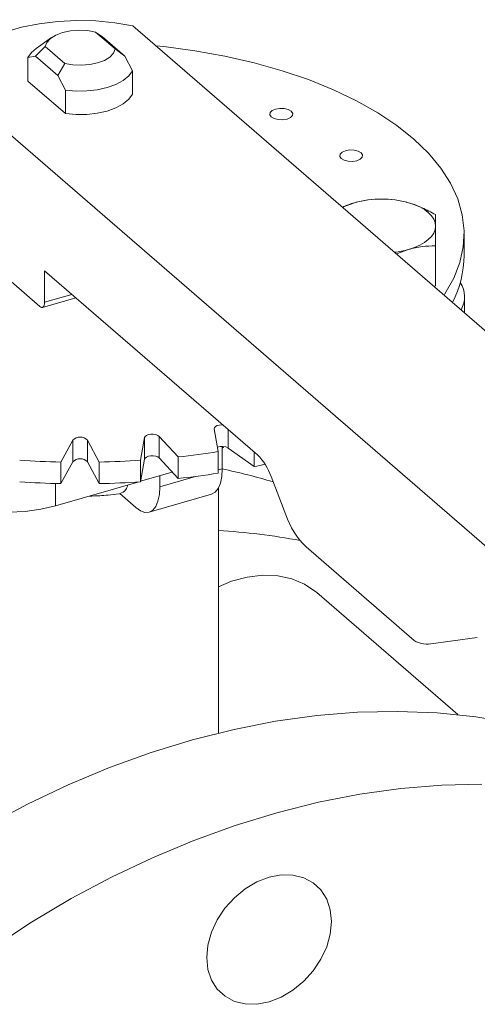
# Model space of a CAD drawing. Extents: x 19.1 to 29.8, y 0.6 to 8.7.
# Drawn here: x 22.8 to 22.8, y 6.1 to 6.2 of the extents above; entities that cross this region are included whole.
import ezdxf

# ---------------------------------------------------------------- set-up
doc = ezdxf.new("R2010")
doc.units = 0
doc.header["$MEASUREMENT"] = 0
doc.layers.get('0').update_dxf_attribs({"linetype": 'CONTINUOUS'})
doc.layers.add('D7', color=7, linetype='CONTINUOUS')

# ---------------------------------------------------------------- blocks, each defined once
blk = doc.blocks.new('A$C1A6E67C5')
at = {"lineweight": 15}
for p, q in [((2.980031155511981, 2.767752978612666), (2.867323065166914, 2.865361048063525)), ((2.858490056049462, 2.864083201294655), (2.856814537383073, 2.862898459560604)), ((2.865387783843317, 2.86285673835185), (2.86326789257231, 2.864692618045789)), ((2.86326789257231, 2.864692618045789), (2.864021670961741, 2.86417938298238)), ((2.866438167102018, 2.862086635936768), (2.864021670961741, 2.86417938298238)), ((2.856750677943921, 2.862080428094314), (2.857801131260075, 2.863114499988178)), ((2.857801131260075, 2.863114499988178), (2.859921022531054, 2.86127862029424)), ((2.866438167102018, 2.862086635936768), (2.865387783843317, 2.86285673835185)), ((2.855918795884342, 2.861925829258874), (2.856750677943921, 2.862080428094314)), ((2.855918795884342, 2.859372863305621), (2.855918795884342, 2.861925829258874)), ((2.856750677943921, 2.862080428094314), (2.859167174084178, 2.859987681048702)), ((2.86727004916159, 2.86049117510824), (2.866438167102018, 2.862086635936768)), ((2.859921022531054, 2.86127862029424), (2.859167174084178, 2.859987681048702)), ((2.847115835184312, 2.859527723228506), (2.959823925529378, 2.761919653777648)), ((2.859167174084178, 2.859987681048702), (2.859999056143749, 2.858392220220175)), ((2.86727004916159, 2.857938209154979), (2.86727004916159, 2.86049117510824)), ((2.859999056143749, 2.855839254266922), (2.855918795884342, 2.859372863305621)), ((2.859999056143749, 2.858392220220175), (2.859999056143749, 2.855839254266922)), ((2.89136270315565, 2.846169030956217), (2.890046803085831, 2.845681687181361)), ((2.903261004814738, 2.840432949854691), (2.903261004814738, 2.8427784362535)), ((2.900159583160274, 2.837158042411311), (2.900159583160274, 2.841482999343553)), ((2.850969987396859, 2.840312821742442), (2.857220004918126, 2.834900147794915)), ((2.895913058199184, 2.840601365913763), (2.897227285900392, 2.841090153316671)), ((2.857740811193437, 2.838779238552696), (2.880836147091742, 2.818778090955828)), ((2.857740811193437, 2.835351221598229), (2.857740811193437, 2.838779238552696)), ((2.900159583160274, 2.837158042411311), (2.899990292884084, 2.837070369332318)), ((2.857740811193437, 2.835351221598229), (2.860709561855295, 2.836208226095117)), ((2.857508885447629, 2.834801478046597), (2.861127679439619, 2.835846133889298)), ((2.90331294910969, 2.83419288404335), (2.90331294910969, 2.835937376201679)), ((2.876154503109291, 2.821599973819119), (2.876583746743222, 2.819146772802648)), ((2.877667268012644, 2.821522407497291), (2.877667268012644, 2.819529790876386)), ((2.860789506215099, 2.820387283779514), (2.859514785524468, 2.818008622588049)), ((2.860789506215099, 2.818041797380705), (2.860789506215099, 2.820387283779514)), ((2.863674113628427, 2.818008598860718), (2.862399389615447, 2.820387253852617)), ((2.862399389615447, 2.820387253852617), (2.862399389615447, 2.818041767453808)), ((2.868578102042974, 2.82065754908167), (2.868148864446205, 2.818204346917433)), ((2.868578102042974, 2.818312062682869), (2.868578102042974, 2.82065754908167)), ((2.872244970990948, 2.818565481625082), (2.870163512517493, 2.820797340611488)), ((2.870163512517493, 2.820797340611488), (2.870163512517493, 2.818451854212688)), ((2.876583746743222, 2.819146772802648), (2.876583746743222, 2.816801286403848)), ((2.87700854925923, 2.81727811270987), (2.87700854925923, 2.819707302216342)), ((2.877667268012644, 2.819529790876386), (2.880492231935676, 2.817512563425716)), ((2.880492231935676, 2.819075931712206), (2.880492231935676, 2.817512563425716)), ((2.859514785524468, 2.815663136189249), (2.860789506215099, 2.818041797380705)), ((2.859514785524468, 2.818008622588049), (2.859514785524468, 2.815663136189249)), ((2.862399389615447, 2.818041767453808), (2.863674113628427, 2.815663112461918)), ((2.863674113628427, 2.818008598860718), (2.863674113628427, 2.815663112461918)), ((2.868148864446205, 2.815858860518633), (2.868578102042974, 2.818312062682869)), ((2.868148864446205, 2.818204346917433), (2.868148864446205, 2.815858860518633)), ((2.870163512517493, 2.818451854212688), (2.872244970990948, 2.816219995226282)), ((2.872244970990948, 2.818565481625082), (2.872244970990948, 2.816219995226282)), ((2.868160738331071, 2.815926748497924), (2.871594132268172, 2.816917883954831)), ((2.87658372529242, 2.817155476594065), (2.87700854925923, 2.81727811270987)), ((2.858938387507933, 2.813264485132768), (2.867860452903059, 2.815840063561575)), ((2.858938387507933, 2.815676908614645), (2.858938387507933, 2.813264485132768)), ((2.870242738578654, 2.816527805481655), (2.870242738578654, 2.815324991401008)), ((2.870242738578654, 2.815324991401008), (2.87412726982673, 2.816446358981889)), ((2.882309296016352, 2.816445411936931), (2.883908821006074, 2.812289745280886)), ((2.865890415339614, 2.814583687550606), (2.867638609425654, 2.813069707061336)), ((2.876594399708132, 2.788589724889597), (2.876594399708132, 2.815196156949163)), ((2.869083109849626, 2.812576273642838), (2.875848920530203, 2.814529394951691)), ((2.88611851994888, 2.808790769090988), (2.897844898809453, 2.79863542710333)), ((2.902567912394304, 2.790586534368261), (2.887276310738933, 2.803829449866374)), ((2.899407415411815, 2.79824913112234), (2.90469052159235, 2.798956924092769))]:
    blk.add_line(p, q, dxfattribs=at)
at = {"lineweight": 15, "flags": 128}
for points in [[(2.867323065166914, 2.865361048063525), (2.865358128696144, 2.86570014476332), (2.863316736526258, 2.86589613909968), (2.861240328692105, 2.865945018073296), (2.859171097369853, 2.865845808372432), (2.857151120458781, 2.865600495613295), (2.855221460894185, 2.865214046590371), (2.853421251340968, 2.864694370855295), (2.851787072216432, 2.864052028264959), (2.850352189598325, 2.863300008984512), (2.849145737694684, 2.862453610389247), (2.848192194643332, 2.861530059935943), (2.847510949537764, 2.860548107917632), (2.847115835184312, 2.859527723228506)], [(2.857801131260075, 2.863114499988178), (2.857976732485348, 2.863570398849037), (2.858368121745904, 2.863991437729357), (2.858951946525679, 2.864352472227219), (2.859693379397221, 2.864631988924305), (2.860548254123131, 2.864813286537769), (2.861465496606606, 2.864885572834158), (2.86239045196956, 2.86484452991521), (2.86326789257231, 2.864692618045789)], [(2.855918795884342, 2.861925829258874), (2.856316744847604, 2.862475043233751), (2.856814537383073, 2.862898459560604)], [(2.865387783843317, 2.86285673835185), (2.865212182618023, 2.862400839490983), (2.864820793357467, 2.861979800610671), (2.864236919689475, 2.861618808451253), (2.863495465648697, 2.861339285643144), (2.862640612092022, 2.861157994140703), (2.861723418496766, 2.86108566550587), (2.860798463133833, 2.861126708424818), (2.859921022531054, 2.86127862029424)], [(2.869815974006293, 2.863202104973498), (2.870691710699731, 2.863109087954699), (2.874046620509922, 2.862659624214713), (2.877315089154649, 2.862071965829497), (2.880474230679994, 2.861350288384147), (2.883502228702554, 2.860499527832246), (2.886377973022753, 2.859525670753996), (2.889081493069021, 2.858435427870699), (2.891594029475129, 2.857236367609902), (2.893898131856659, 2.855936831428437), (2.895977728868466, 2.854545897585089), (2.897818414984243, 2.853073181670359), (2.899407373889247, 2.851528927394403), (2.900733616371753, 2.849923849455328), (2.901787867927027, 2.848269157544513), (2.902562819748397, 2.846576290093893), (2.903053115627529, 2.84485702339699), (2.903255301546409, 2.843123344154789), (2.903168027780069, 2.841387225561457), (2.902791853343523, 2.839660796658135), (2.902129391136761, 2.837956045525068), (2.901185265606188, 2.836284807059549), (2.901080092533661, 2.836126584101871)], [(2.86727004916159, 2.86049117510824), (2.866872170255768, 2.859941924905943), (2.866264055335733, 2.859443137327423), (2.865469952826686, 2.859014683177664), (2.864521531743343, 2.858673551239056), (2.863456484521137, 2.858433444943561), (2.8623173077413, 2.858303809434389), (2.861149346022316, 2.858289887850095), (2.859999056143749, 2.858392220220175)], [(2.86727004916159, 2.857938209154979), (2.866872170255768, 2.85738895895269), (2.866264055335733, 2.85689017137417), (2.865469952826686, 2.856461717224411), (2.864521531743343, 2.856120585285803), (2.863456484521137, 2.855880478990299), (2.8623173077413, 2.855750843481136), (2.861149346022316, 2.855736921896833), (2.859999056143749, 2.855839254266922)], [(2.884504912287142, 2.856097708484247), (2.884661710593583, 2.855866756234994), (2.884629789231496, 2.855623437950939), (2.884414061097438, 2.855404736157775), (2.884047417705361, 2.855243911798727), (2.883585518879116, 2.855165556621385), (2.883098852194621, 2.855181494495765), (2.88266145188318, 2.855289331282545), (2.8823398511758, 2.855472709176535), (2.882183080588362, 2.855703612976313), (2.882215001950442, 2.855946931260368), (2.882430681196283, 2.856165675391976), (2.882797394645813, 2.856326463523612), (2.883259223414584, 2.856404854928366), (2.883745938987317, 2.856388874715542), (2.884183339298758, 2.856281037928762), (2.884504912287142, 2.856097708484247)], [(2.89208570664384, 2.851580475792282), (2.892242456062078, 2.851349565881472), (2.892210583588209, 2.851106205258974), (2.891994855454158, 2.85088750346581), (2.891628163173849, 2.850726721445206), (2.891166334405057, 2.850648330040451), (2.890679667720555, 2.850664267914823), (2.890242218520896, 2.850772147040047), (2.88992064553252, 2.850955476484561), (2.889763847226057, 2.851186428733815), (2.889795768588144, 2.851429747017869), (2.890011496722224, 2.851648448811034), (2.890378189002512, 2.851809230831638), (2.890840017771303, 2.851887622236401), (2.891326684455805, 2.85187168436202), (2.891764084767239, 2.85176384757524), (2.89208570664384, 2.851580475792282)], [(2.897227296369103, 2.846169019865453), (2.897865102744689, 2.84595594763236), (2.898441848499701, 2.845703063370713), (2.898947641384559, 2.845414680744224), (2.899373847723439, 2.845095758991848), (2.899713133232765, 2.8447517453573), (2.899959730151416, 2.84438853930039), (2.900109365663539, 2.844012358931881), (2.900159563297358, 2.843629602214911)], [(2.900159563297358, 2.843629602214911), (2.900109375795132, 2.84324688275357), (2.899959733880415, 2.84287067886337), (2.899713144859049, 2.842507472369805), (2.89937385893321, 2.842163457911543), (2.898947672128571, 2.841844542501685), (2.89844188243606, 2.841556163513156), (2.897865141627193, 2.841303245901502), (2.897227285900392, 2.841090153316671)], [(2.857220004918126, 2.834900147794915), (2.85732159465249, 2.834829506097828), (2.85741932221697, 2.834796206910074), (2.857509325441683, 2.834801626231155), (2.857588279927228, 2.83484542535351), (2.857653056827147, 2.83492603775462), (2.85770116284187, 2.835040330389505), (2.857730789107045, 2.835183900059773), (2.857740811193437, 2.835351221598229)], [(2.876154503109291, 2.821599973819119), (2.876175203491812, 2.821735335795706), (2.876281823083708, 2.821860162022048), (2.876463045973935, 2.821961250454029), (2.876699666899398, 2.82202780704243), (2.876966482905061, 2.822052838577132), (2.877056432193541, 2.822051425838371)], [(2.868578102042974, 2.82065754908167), (2.86864550143779, 2.820789061364698), (2.86879387020582, 2.820902738071688), (2.869007461627774, 2.820986525498595), (2.869263526749521, 2.821031598537568), (2.869535009423046, 2.821033082217022), (2.869793037725117, 2.820990827363504), (2.870010238405868, 2.820909351277928), (2.870163512517493, 2.820797340611488)], [(2.868578102042974, 2.818312062682869), (2.86864550143779, 2.818443574965897), (2.86879387020582, 2.818557251672887), (2.869007461627774, 2.818641039099795), (2.869263526749521, 2.818686112138767), (2.869535009423046, 2.818687595818213), (2.869793037725117, 2.818645340964704), (2.870010238405868, 2.818563864879119), (2.870163512517493, 2.818451854212688)], [(2.875848920530203, 2.814529394951691), (2.875851218276836, 2.814530030028385), (2.876245844039943, 2.814749216163147), (2.876569679651283, 2.815152278168732), (2.876810356389612, 2.815723656666252), (2.876958536603667, 2.816441462679148), (2.87700854925923, 2.81727811270987)], [(2.844896206828778, 2.81501506251821), (2.84596200062866, 2.814305027348359), (2.847253446882817, 2.813695809628257), (2.848733021938017, 2.813205141550453), (2.850357789785463, 2.812847217100908), (2.85208058549248, 2.812632412722374), (2.85385123442309, 2.81256707476048), (2.855618384840994, 2.812653032367903), (2.857330670697067, 2.812887763818473), (2.858938387507933, 2.813264485132768)], [(2.867638609425654, 2.813069707061336), (2.868146655873893, 2.812716392729758), (2.868635147031583, 2.812550023806338), (2.869085407596259, 2.812576908719523), (2.869480033359366, 2.812796094854285), (2.869803868970706, 2.813199156859879), (2.870044545709035, 2.813770535357399), (2.870192725923104, 2.814488341370295), (2.870242738578654, 2.815324991401008)], [(2.876594405498807, 2.804477517722376), (2.878017908729049, 2.805062628075664), (2.879726095669959, 2.805527414750394), (2.881410742434909, 2.805729681748033), (2.883033807930211, 2.805664904163741), (2.884558584723194, 2.805334509593123), (2.885950672826532, 2.804745989885703), (2.887178572436412, 2.803912606530853), (2.887276310738933, 2.803829449866374)], [(2.823385311460399, 2.756397970266594), (2.82703418691824, 2.760108470749284), (2.830825107862296, 2.763653068246393), (2.834746325373807, 2.767020834893833), (2.838785751826443, 2.770201316620083), (2.842930876209451, 2.773184741563558), (2.847168901727514, 2.775961826932761), (2.851486714046985, 2.778524045039724), (2.855870987142026, 2.780863442162881), (2.860308162125293, 2.782972801789821), (2.864784500171069, 2.78484557521797), (2.869286198945993, 2.786476021011396), (2.873799329101331, 2.787859059652305), (2.878309940119109, 2.788990431111623), (2.882804102650653, 2.789866643563284), (2.887267908516421, 2.790484994553545), (2.891687555383058, 2.790843531937345), (2.896049410270969, 2.790941199226809), (2.900339967215842, 2.790777675184556), (2.904545974284147, 2.790353473997587), (2.908654433572941, 2.7896698817696)], [(2.905190041951649, 2.783025179984696), (2.900828187063752, 2.78292751269524), (2.896408540197122, 2.782568975311431), (2.891944734331346, 2.781950624321171), (2.887450571799803, 2.781074411869509), (2.882939960782011, 2.779943040410192), (2.878426830626672, 2.778560001769282), (2.873925131851763, 2.776929555975865), (2.869448793805972, 2.775056782547708), (2.865011618822706, 2.772947422920767), (2.860627345727679, 2.77060802579761), (2.856309533408194, 2.768045807690648), (2.85207150789013, 2.765268722321444), (2.847926383507144, 2.762285297377979), (2.843886957054487, 2.759104815651719)], [(2.875847064437131, 2.766954650427516), (2.876471831715008, 2.768304964652129), (2.877312842605662, 2.769573350099247), (2.878337771705603, 2.770711036966246), (2.87950724426004, 2.771674312167779), (2.8807762968394, 2.772426189980891), (2.882096197892366, 2.772937720854701), (2.883416204791445, 2.773189303056199), (2.884685574909156, 2.773171220879519), (2.885855534355727, 2.772884191802346), (2.886881140870798, 2.772339248010468), (2.887722956191908, 2.77155733006167), (2.888348654915603, 2.7705684811705), (2.888734167635349, 2.769410716527402), (2.888864697064264, 2.768128496074894), (2.888735204927286, 2.766771129184967), (2.888350687161022, 2.765390737180105), (2.887725919883138, 2.764040422955492), (2.886884930161706, 2.762772043619407), (2.885859979892551, 2.761634350641385), (2.884690507338107, 2.760671075439843), (2.883421454758746, 2.759919197626731), (2.88210155370578, 2.75940766675293), (2.880781567975923, 2.759156090662463), (2.879512197858212, 2.759174172839135), (2.878342217242427, 2.759461195805285), (2.877316610727348, 2.760006139597163), (2.876474795406239, 2.760788057545952), (2.875849117851757, 2.761776912548154), (2.875463583962805, 2.762934671080229), (2.875333075703104, 2.76421689764376), (2.875462546670882, 2.765574258422664), (2.875847064437131, 2.766954650427516)]]:
    blk.add_lwpolyline(points, dxfattribs=at)
at = {"lineweight": 15}
for centre, radius, start, end in [((2.893207544998674, 2.839549165295955), 0.006872122145712629, 105.5722323747366, 117.1764375201061), ((2.894294979627588, 2.83552211375763), 0.01104332790155805, 74.60164963669399, 105.3981336547922), ((2.894490924226574, 2.850737281491643), 0.01002769949859658, 276.9435925776966, 285.8357337827959), ((2.891875610106389, 2.840555576702549), 0.01138605506788751, 332.7086925386118, 359.3829173820211), ((2.900509404611213, 2.835940853068491), 0.002797795087557731, 329.6929364852418, 33.51712178510614), ((2.86159443288517, 2.819578741522669), 0.001140897683972725, 45.12626243025305, 134.8716073721664), ((2.862235630499832, 2.90975854131014), 0.09174072722509502, 276.2637054994447, 278.9979162777236), ((2.876976589818781, 2.818329917909242), 0.001384460727045172, 60.0741461258765, 110.1668944942052), ((2.861570498055563, 2.916247566133615), 0.09826044973924473, 266.1892743103491, 268.8012242355456), ((2.86159443288517, 2.817233255123869), 0.001140897683972009, 45.12626243023868, 134.8716073722324), ((2.861615197235281, 2.916318611376086), 0.09833157019740346, 271.1997758303897, 273.8098401415045), ((2.876636815756001, 2.814494595481301), 0.005998559589413118, 18.97854967781367, 45.56845339662245), ((2.862235630499832, 2.907413054911606), 0.09174072722535918, 276.2637054994038, 278.9979162777236), ((2.865185065410785, 2.759179838372599), 0.05927042889169087, 72.97660100521014, 78.49321217278052), ((2.863751363587781, 2.89871827029002), 0.08291334934962653, 281.6485557640385, 282.4769837779263), ((2.861570498055386, 2.913902079731075), 0.09826044973550443, 266.1892743103083, 268.8012242356287), ((2.861615197235281, 2.913973124976833), 0.09833157019695242, 271.1997758303897, 273.8098401415454), ((2.892417131485416, 2.815215744835587), 0.00899737854082229, 198.9780428959883, 225.569013880703), ((2.873021982426955, 2.744692015219604), 0.06597142696330613, 79.13067928902895, 86.89585725010637), ((2.898352764165928, 2.799138010308791), 0.0007145047926461535, 224.7004872742851, 269.1363367662797), ((2.899189305229029, 2.800257661218334), 0.00202033789211968, 245.2038738361678, 276.1975750409388)]:
    blk.add_arc(centre, radius, start, end, dxfattribs=at)
for points, knots in [([(3.455088823171444, 2.991669007111591), (3.454167544679891, 2.992467297314013), (3.450471257785388, 2.995670139495004), (3.444167803619926, 3.001132004084713), (3.436346270915038, 3.007909099129776), (3.429028314237016, 3.014249655713567), (3.422382841945257, 3.020007260736067), (3.416383237620941, 3.025205156484368), (3.411002731794056, 3.029866463423399), (3.406045754946391, 3.034160722864346), (3.401512305351133, 3.038088005252005), (3.397320282889623, 3.041719252383515), (3.389898857333819, 3.048147939997211), (3.379012994122434, 3.057576581327149), (3.3645097387692, 3.07013670228892), (3.350316530608254, 3.082426255049789), (3.336525077825115, 3.094365587345852), (3.323226343199309, 3.105876323606514), (3.309884932396692, 3.11742141770663), (3.296345490325798, 3.129135554572478), (3.282439397933103, 3.141162594057404), (3.270685314222135, 3.151338430637264), (3.261229011404652, 3.159542752202814), (3.254323568882604, 3.165543111144103), (3.247653857288185, 3.171334112738245), (3.241788435797019, 3.176409358656352), (3.236734561389696, 3.180772280707989), (3.232408810394162, 3.184470251885353), (3.228414446358236, 3.187939808271217), (3.22442538253636, 3.190996259236561), (3.220329329935808, 3.193813942299185), (3.215962805729546, 3.196535436126396), (3.210931046888362, 3.199357021941603), (3.205139049350777, 3.202255251417748), (3.198928678706494, 3.205000714828984), (3.192367902960015, 3.207557106745163), (3.185541932934214, 3.209898650333779), (3.178061571819306, 3.212123718309275), (3.1699207513457, 3.214178856164885), (3.161217954206265, 3.215996980103425), (3.152134091146124, 3.217519258370475), (3.142869656988353, 3.218702889027748), (3.133552983111123, 3.219539926770066), (3.124258755136715, 3.220036362831499), (3.115054591590649, 3.220196009161388), (3.1060023483561, 3.220034527164991), (3.096430633991574, 3.219530692824085), (3.086464325494887, 3.218614237042955), (3.076263399089513, 3.217245658560005), (3.066669550554479, 3.215542444934455), (3.057705516556304, 3.213580583838707), (3.041530206282204, 3.209138386122548), (3.019133545162624, 3.202551193643851), (2.98993663232924, 3.1940963950303), (2.954241301215212, 3.183709920518801), (2.910742617824255, 3.171094109067317), (2.815530013364054, 3.143512985012787), (2.68253018854228, 3.105121523389661), (2.511814628947029, 3.055956755371062), (2.297632861199745, 2.994292850256889), (2.033845805200123, 2.918096705590797), (1.811580164839484, 2.853935850708536), (1.680837209222865, 2.816195682459123), (1.641569063355007, 2.804857199517278), (1.602214154146999, 2.793481370923972), (1.571517399542387, 2.784622702360529), (1.549514585783541, 2.778271180189172), (1.536189498280187, 2.774474542300732), (1.525182681927092, 2.771165645099623), (1.51591814044572, 2.768792683168778), (1.508521891064007, 2.767214630470095), (1.500720173478527, 2.765848031751498), (1.492528979319196, 2.764730078253153), (1.483988563834266, 2.763888552663284), (1.475142406820424, 2.763356684357273), (1.466043422114893, 2.763155023341156), (1.456757773824933, 2.763301770417398), (1.447370251672702, 2.763821147650601), (1.437976695219007, 2.764719271758254), (1.428681497797157, 2.766006469447039), (1.419599112495753, 2.767672319231208), (1.410961909276963, 2.769666454480882), (1.402997573050229, 2.771910840855535), (1.395859012577993, 2.774294175162272), (1.389551354476204, 2.776743786705081), (1.384028049020145, 2.779199210553772), (1.379123993155211, 2.781660983153436), (1.374815505254823, 2.784089963322481), (1.371070628289019, 2.786456670712512), (1.367878401193664, 2.788706881234543), (1.365023196797388, 2.790936259192614), (1.362350667136205, 2.793292168765143), (1.359495102999695, 2.795777497842758), (1.356048193638202, 2.798776172989111), (1.351940911076852, 2.802337158191156), (1.347116459461915, 2.806512132249074), (1.341977991382151, 2.810952781462467), (1.336179370503373, 2.815960925451138), (1.32970006632398, 2.821557686159398), (1.322548133769885, 2.827743800062215), (1.315157303805222, 2.834156646329845), (1.307640400293053, 2.840697808042624), (1.300037223912355, 2.847313189219648), (1.293975274822294, 2.852557166812192), (1.289584040863886, 2.856353348187485), (1.287022880227724, 2.858525690001722), (1.284838384747893, 2.860508573777786), (1.283053837080871, 2.862237365519618), (1.281733450514615, 2.86357796781061), (1.280804756364766, 2.864552131825656), (1.280067961577664, 2.86534059833826), (1.279218265683504, 2.866269073645388), (1.278109460693244, 2.867514191921275), (1.276681410218217, 2.869173872788947), (1.274921549009775, 2.871309210232221), (1.272878205341158, 2.873917455897011), (1.270708777234759, 2.876843683045532), (1.268544033273038, 2.879926052879235), (1.266456574526259, 2.883055964741144), (1.2640868024247, 2.886787763792077), (1.261486639951229, 2.891131956526763), (1.258716385373745, 2.896081156471345), (1.256280565862738, 2.900716718800155), (1.254114969489265, 2.905074258281163), (1.252044626434113, 2.909453828830189), (1.249805310458179, 2.914455235188026), (1.247521823911484, 2.919896255584634), (1.245251019541897, 2.925689011127433), (1.243047293301331, 2.931719319368074), (1.240803844749806, 2.938361686056604), (1.238571784463772, 2.945595854682074), (1.236409038692642, 2.953381022970994), (1.234372096901986, 2.96165287090267), (1.232521160650322, 2.970332846938858), (1.230924549849917, 2.979329327462198), (1.229637661235436, 2.988543305425702), (1.228777587355943, 2.997323895270055), (1.228288104541718, 3.005610714114933), (1.228178142521656, 3.013371078513162), (1.228221334774453, 3.021295524119521), (1.228211828709291, 3.029620113970731), (1.228210235257009, 3.03828496857126), (1.228204399721818, 3.044178950662323), (1.228201427224924, 3.047181219154901)], [0, 0, 0, 0, 0.001853271109368897, 0.00743556023098192, 0.01268005696370934, 0.01758672854002489, 0.02215554219934925, 0.02604677254440818, 0.02965400828703949, 0.03297715114139987, 0.03601616834920378, 0.0387713875453654, 0.04140731459532097, 0.05094036506607915, 0.06066003678551578, 0.07056501931926908, 0.07946966488416818, 0.08837680074852372, 0.09728698401822271, 0.1062726895707472, 0.1155707481951339, 0.1251583954846374, 0.1298172064422866, 0.1345217944419807, 0.1390097595347356, 0.1431581403076445, 0.1461861626504344, 0.1490108240876885, 0.1516306068257001, 0.154071774344464, 0.1561768731432985, 0.158447029672133, 0.160931393531572, 0.1636325529643033, 0.1665513378420806, 0.1691500461653041, 0.1718977238533345, 0.1747906328698736, 0.1778263023987784, 0.1810007960350401, 0.1842173261646979, 0.1874136760160176, 0.1905808360269964, 0.1937102826083618, 0.196794736262753, 0.1998295688919251, 0.202810693792705, 0.2064670236917447, 0.2100096905528824, 0.2134196421858576, 0.2166903666224615, 0.2198239677579805, 0.2319141919454788, 0.2427489877559794, 0.2537160115582416, 0.2734697567615488, 0.2933474512755745, 0.3644043707139476, 0.4278542137236754, 0.4913084413781431, 0.6127409913642656, 0.7341255246548255, 0.7493074395004535, 0.7645024273899486, 0.7797125857847707, 0.7950025972948424, 0.8001415114878754, 0.8052918112585671, 0.8104509385189533, 0.8130804592460611, 0.815775579013321, 0.8185469092420431, 0.8213917508447072, 0.8243046348687086, 0.8272860297127053, 0.8303352776434801, 0.8334490514090481, 0.8366182109326393, 0.8398310139962307, 0.8430761555333655, 0.8463427066803263, 0.8496046246884779, 0.8527109900125102, 0.8556235027013229, 0.8583410120835109, 0.8608627943335581, 0.8631903479202029, 0.8654793926876587, 0.8675580059451452, 0.8694405462440584, 0.8712280494479979, 0.8730905222788509, 0.8750583877766379, 0.8771359123365359, 0.8801739306595927, 0.883422780004286, 0.8868709685568018, 0.8905073159862419, 0.8950700720265662, 0.899868209948717, 0.9048394042367568, 0.9098957960373705, 0.9150295669934322, 0.9202356774558635, 0.9222192191333494, 0.9239750644355237, 0.9254644521491092, 0.9266900476244417, 0.9276439926998826, 0.9281992056418509, 0.9286317009714617, 0.9292157679782952, 0.9299948556618923, 0.9309718144382408, 0.9322280926495073, 0.9337153376225766, 0.9353107255228815, 0.9368679213767629, 0.9383857576823248, 0.9398631193934842, 0.9420988971676826, 0.9442244694175514, 0.9462332452938755, 0.947848875910683, 0.949473425028473, 0.9513835112394246, 0.9535948190083198, 0.9555796988576284, 0.9577539412527489, 0.9601140674548629, 0.9626542387222639, 0.9653646162009595, 0.9682323530167377, 0.971241350306412, 0.9743780296928843, 0.9776319448063904, 0.980992003594893, 0.9838688514689258, 0.9868218147958359, 0.9899101609010443, 0.9931398645403663, 0.9965055936331271, 1, 1, 1, 1]), ([(1.207368405250655, 3.047129710626471), (1.207364678341079, 3.043377012817029), (1.207357393878503, 3.036042145627929), (1.207360230409961, 3.025277781313337), (1.207348345642814, 3.015009941273417), (1.207433947062725, 3.005035561654369), (1.208080381253694, 2.994957896910316), (1.209118018127526, 2.984961593193628), (1.210462018970887, 2.975571390222834), (1.211988603345908, 2.966931913688274), (1.213603406101988, 2.959118003603743), (1.215327810772493, 2.951780908051203), (1.217107524802401, 2.944970627086075), (1.218903834385898, 2.938689133367914), (1.220742547994114, 2.932739362216919), (1.222682167726518, 2.926888540004603), (1.225039721312555, 2.920245008399998), (1.227901784895771, 2.912794954334595), (1.231348700928585, 2.904601375637764), (1.235133087969601, 2.896380136699218), (1.23924997487714, 2.888224841260719), (1.24367985125302, 2.880242243117902), (1.24777831308748, 2.87354066629702), (1.251306338516812, 2.868223696116058), (1.254056918848541, 2.864321421520627), (1.25651029891884, 2.861025564961933), (1.258659026836142, 2.858277532994379), (1.260492508109792, 2.856033140429682), (1.26201441207126, 2.854239233732679), (1.26333765142698, 2.852727537066905), (1.264631380978912, 2.85129136854367), (1.266407053405203, 2.849381583718801), (1.268831984278251, 2.846902168390409), (1.271987670696575, 2.843918145926075), (1.275627233260224, 2.840784304079454), (1.279404602158834, 2.837487696449227), (1.283267810934383, 2.834143796883067), (1.287148128271966, 2.830789201130607), (1.2912146742716, 2.827280891498255), (1.295852677212594, 2.823282839278113), (1.300832633357544, 2.818989712759366), (1.306028555108668, 2.814502432126954), (1.31083983588033, 2.810336454859202), (1.315280906313809, 2.806485160079891), (1.319682668228012, 2.802664121600774), (1.324207099843591, 2.798734950271498), (1.329108362960895, 2.794479084328648), (1.334285757634476, 2.789988488876386), (1.339378474813273, 2.785579657361646), (1.344356581711104, 2.781285220551664), (1.349087957835877, 2.777208422024829), (1.353889333178685, 2.773122002249725), (1.359249948017727, 2.769279140188182), (1.364948020304922, 2.7656994293528), (1.370915029726483, 2.762433204614632), (1.376949203407847, 2.759527204013642), (1.383025419658672, 2.756934682096595), (1.389337381270153, 2.754544663505062), (1.396125688144295, 2.752278195605756), (1.403618518912779, 2.750103783482572), (1.411839709154563, 2.748077948954913), (1.420787465902379, 2.746259814672763), (1.429865899774931, 2.744801184927296), (1.438947430553625, 2.743699293370977), (1.4479083695973, 2.742930991062083), (1.457208572978104, 2.742467626872443), (1.466668008333215, 2.742345444684227), (1.476082808397251, 2.742567200348592), (1.485732976107656, 2.743139564159996), (1.495491172335512, 2.744093905813743), (1.505233979982194, 2.745444599500276), (1.514414604927872, 2.747109674452842), (1.523019298573303, 2.749025777209134), (1.531010900351433, 2.751223568221445), (1.54209280326139, 2.754448483044799), (1.556404589123531, 2.758574518198925), (1.578537664251094, 2.764982449831038), (1.605246455314493, 2.772684474473635), (1.645050706642159, 2.784163467292041), (1.69342762484245, 2.798123705370724), (1.799148290003799, 2.828648454393253), (1.946486780933071, 2.871192638828242), (2.135453171343983, 2.925701538329891), (2.326395843368729, 2.980824683999185), (2.526468301564805, 3.038732171181687), (2.735900184967392, 3.099329535124561), (2.888939457775059, 3.143439189052014), (2.985202001696976, 3.171064334539683), (3.014035856700445, 3.179319211593189), (3.032346745255609, 3.184588365306752), (3.040196061987572, 3.186858138873655), (3.048055366888676, 3.189120959489259), (3.05587956212355, 3.191449670855443), (3.06355644355142, 3.193497414078839), (3.071200132498092, 3.195168375815657), (3.078717034619899, 3.196527711928102), (3.086552995887516, 3.197641458715653), (3.094677156231583, 3.198495133997815), (3.103020451886813, 3.199066917453056), (3.111438365572553, 3.19934502986206), (3.119769563157497, 3.199331200892757), (3.12788470744357, 3.199036859216605), (3.135720646292803, 3.198486301041413), (3.143227253379578, 3.197707444268284), (3.150364033744211, 3.196725740316491), (3.157520986713479, 3.195500128759608), (3.164603730281463, 3.194029574586384), (3.171509603947378, 3.192319763217052), (3.177820927908179, 3.190505135635387), (3.183752086965455, 3.188562612583864), (3.189785088355315, 3.186316785265731), (3.196019330461141, 3.183643638434313), (3.202340690671157, 3.180482266543031), (3.20838267030414, 3.176910180748772), (3.214059804715106, 3.172934440744074), (3.219098888132237, 3.168511961912342), (3.224332165309143, 3.1639306381997), (3.229726557417379, 3.159239524186482), (3.235193702267821, 3.154502322797082), (3.244022078110831, 3.146872979608718), (3.25610131898241, 3.136444191947941), (3.271357130569129, 3.123222747146835), (3.286274034444503, 3.110287517400737), (3.299878178871758, 3.09849542020349), (3.312198633402247, 3.087818006769153), (3.32319058745675, 3.078293659144068), (3.333824235063659, 3.069081259456331), (3.3418356930191, 3.06214154057599), (3.347347453650293, 3.057367469263733), (3.350484792740289, 3.054650116110468), (3.353579050318331, 3.051970222055532), (3.356655263835165, 3.049306055166886), (3.359832234081388, 3.046554704225214), (3.363237662028915, 3.043605627378035), (3.367116168252515, 3.040246973489667), (3.371500512772684, 3.036450349652698), (3.376414845695322, 3.032195152415605), (3.38174084711936, 3.02758357564692), (3.387478753524356, 3.022615606062008), (3.393628812119417, 3.0172911205104), (3.400191034830712, 3.011609977036077), (3.40716560054554, 3.005572168207623), (3.414552641009152, 2.999177553603968), (3.42235209528468, 2.992426167937078), (3.430511521129773, 2.985363472469992), (3.437855759864945, 2.979006548323207), (3.442462737380438, 2.975019026160345), (3.444247400040474, 2.973474329689344)], [0, 0, 0, 0, 0.004306658185889297, 0.00841761512021038, 0.01234446706338196, 0.01610285390378723, 0.01977467331548143, 0.02333957226695128, 0.02675763325792248, 0.02960154595195568, 0.03229083367399911, 0.03481225631234751, 0.03715743658022395, 0.03932098064912568, 0.04132945770751296, 0.04337474261107944, 0.04548917160242274, 0.0484121321196317, 0.05144779552994984, 0.05458847266485111, 0.05782568031178555, 0.06115040893014943, 0.06454196138705376, 0.06666118643891694, 0.06854823816461528, 0.07020712133185016, 0.07164274693190784, 0.07286065013920062, 0.07385004068738493, 0.07464215415985798, 0.07544103264688702, 0.07636677929747097, 0.07810065987146919, 0.0801538011950485, 0.08252456147987673, 0.08523447344430965, 0.08759868557838142, 0.09016651880878261, 0.09293219638632429, 0.09569053690134066, 0.09940458441032393, 0.1028574846913881, 0.1060572233334884, 0.1090139172964352, 0.1117346575676776, 0.1148591827183914, 0.1180750167057232, 0.1214801768380183, 0.1250878659618763, 0.1280740670648224, 0.1311955770319541, 0.1342898789759467, 0.1373159644321543, 0.1403382864153559, 0.1432245030610781, 0.1459565745007321, 0.1485243257347075, 0.151029597362881, 0.1537045023185867, 0.1565561863781321, 0.1595829555722107, 0.1627805139218867, 0.1661423679000085, 0.1690632011581618, 0.1720853037950337, 0.1752015050591111, 0.1783801496360805, 0.181519803294355, 0.1845996695638831, 0.1880709301350299, 0.1914328382916483, 0.1946790930266156, 0.1978078199815521, 0.200819768107083, 0.2037710208394366, 0.2105956436590853, 0.217288220965264, 0.2292568289690218, 0.2413354208767908, 0.263125722189234, 0.2849996124135818, 0.3631656592053441, 0.4329287918186242, 0.5026829293428247, 0.5832019630401833, 0.6637276436558187, 0.7442798619266764, 0.759377125008371, 0.7744392191456942, 0.777455190111804, 0.7804744485545568, 0.7834943019999017, 0.7865119124888792, 0.789567992056869, 0.7921760855596721, 0.7948352256946082, 0.797543297718055, 0.8003023573711946, 0.8031155994232863, 0.8059421518584478, 0.8087147698077772, 0.8114227263260599, 0.8140569319417492, 0.8166107725290381, 0.819078967592353, 0.8214571065608032, 0.8241856180803754, 0.8267712720162679, 0.8292092429692176, 0.831534770999287, 0.8339641126202539, 0.8368407610488527, 0.8398713970345031, 0.843043909647533, 0.8463503069591459, 0.8497998491524655, 0.853404692207143, 0.8570861470319561, 0.8607835695164398, 0.8644817581472103, 0.874896434912268, 0.8850405240859284, 0.8949625523385805, 0.9046972021556555, 0.9122151246619512, 0.9195691196430938, 0.9266480157466287, 0.9334466740645481, 0.9355629628659863, 0.9376504993307551, 0.9397091858836495, 0.9417390875774679, 0.9437903908951858, 0.9460499209523237, 0.9485354365443858, 0.9515305904976101, 0.95479934698058, 0.9583418360960536, 0.9621581228979044, 0.9662483374959286, 0.9706125124148735, 0.9752507452355257, 0.9801631010161053, 0.9853495472277787, 0.9908101489280807, 0.9964400121328663, 1, 1, 1, 1]), ([(3.174713369452093, 3.191357007711707), (3.153759021579944, 3.185305860121087), (2.856987418549437, 3.099604850402239), (2.284315297039242, 2.9343074487339), (1.729085133019481, 2.774049875379264), (1.449762112167065, 2.693409436016761), (1.446258387088747, 2.692397912051213)], [0, 0, 0, 0, 0.03637498627735335, 0.5151705533194995, 0.9939184780192517, 1, 1, 1, 1]), ([(1.465053116183142, 2.676113972054251), (1.477742897830083, 2.679776907690053), (1.51465616537827, 2.690432010110092), (1.681065436776322, 2.738469073657615), (2.065982835882352, 2.849591109380111), (2.609153893992939, 3.006429000412819), (3.02294479006575, 3.125838897125247), (3.205494315961971, 3.178518209886972)], [0, 0, 0, 0, 0.02187296282684132, 0.06362619557708266, 0.2868409272953886, 0.6853800993535737, 1, 1, 1, 1]), ([(2.894295000415532, 2.84656187698309), (2.893818785116835, 2.846551191742948), (2.892857617458624, 2.846529625221953), (2.89186401854414, 2.846289955248698), (2.89136270315565, 2.846169030956217)], [0, 0, 0, 0, 0.4954549756617294, 1, 1, 1, 1]), ([(2.897227296369103, 2.846169019865453), (2.896735955802541, 2.846288002295468), (2.895742365887756, 2.846528608812703), (2.894780973997761, 2.84655070672081), (2.894295000415532, 2.84656187698309)], [0, 0, 0, 0, 0.494510420488034, 1, 1, 1, 1]), ([(2.900159543434441, 2.844868934527677), (2.899683330893374, 2.845133199051958), (2.898722197052109, 2.845666560850374), (2.897728597572694, 2.846000524853128), (2.897227296369103, 2.846169019865453)], [0, 0, 0, 0, 0.4954695388100822, 1, 1, 1, 1]), ([(2.900159563297358, 2.843629602214911), (2.900159559969083, 2.843890421488316), (2.900159553238666, 2.844417850765032), (2.900159546726343, 2.844717476726442), (2.900159543434441, 2.844868934527677)], [0, 0, 0, 0, 0.494510420488034, 1, 1, 1, 1]), ([(2.900159583160274, 2.841482999343553), (2.900159573934005, 2.841884730865353), (2.9001595553123, 2.842695560512492), (2.900159560619606, 2.843316374892716), (2.900159563297358, 2.843629602214911)], [0, 0, 0, 0, 0.4954573666950032, 1, 1, 1, 1]), ([(2.897227285900392, 2.841090153316671), (2.89771863031401, 2.841209135430041), (2.898712221022421, 2.841449739615275), (2.899673612917937, 2.841471831966849), (2.900159583160274, 2.841482999343553)], [0, 0, 0, 0, 0.4945138973952188, 0.9999999999999999, 0.9999999999999999, 0.9999999999999999, 0.9999999999999999]), ([(2.877008553319186, 2.819501580879407), (2.877041766832221, 2.819530270305753), (2.877107666032543, 2.819587193229026), (2.877160763018679, 2.81965503432796), (2.877187098869136, 2.819688683187641)], [0, 0, 0, 0, 0.5040047962739824, 1, 1, 1, 1]), ([(2.862575375063336, 2.814314428286885), (2.862966870269119, 2.814323173806704), (2.863652974198239, 2.814338500521881), (2.864735247461603, 2.814432864266939), (2.865419252323051, 2.814522943958476), (2.865816070244506, 2.814575202703958)], [0, 0, 0, 0, 0.3581261461604204, 0.6276239207064246, 1, 1, 1, 1]), ([(2.866772016725378, 2.815525887327116), (2.866705949076746, 2.815346829989146), (2.866509314797128, 2.814813909393555), (2.866137381697186, 2.814675555541918), (2.865890415339614, 2.814583687550606)], [0, 0, 0, 0, 0.3359925276801322, 1, 1, 1, 1])]:
    blk.add_open_spline(points, degree=3, knots=knots, dxfattribs=at)

msp = doc.modelspace()

# ---------------------------------------------------------------- block references
at = {"layer": 'D7', "color": 7, "linetype": 'Continuous'}
msp.add_blockref('A$C1A6E67C5', (19.89970987085413, 3.30309995638396), dxfattribs=at)

doc.saveas('drawing.dxf')
